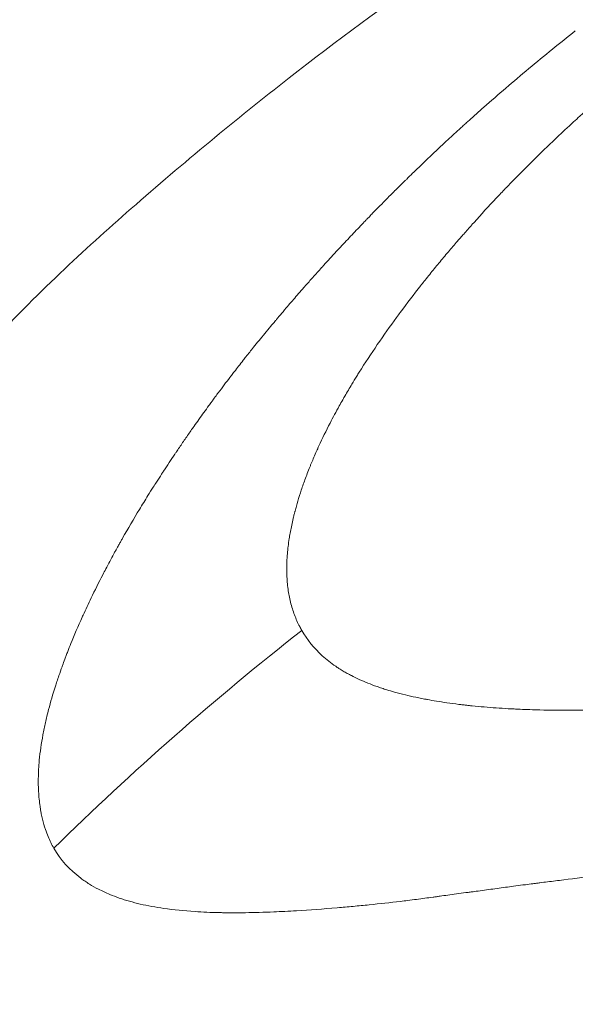
# Model space of a CAD drawing. Units: inches. Extents: x -343 to 7680, y -12680 to -6227.
# Drawn here: x 2166 to 2170, y -10512 to -10504 of the extents above; entities that cross this region are included whole.
import ezdxf

# ---------------------------------------------------------------- set-up
doc = ezdxf.new("R2010")
doc.units = ezdxf.units.IN
doc.header["$MEASUREMENT"] = 0
doc.styles.get("Standard").update_dxf_attribs({"font": 'arial.ttf'})
doc.dimstyles.new('ISO-25', dxfattribs={"dimtxt": 2.5, "dimasz": 2.5, "dimexe": 1.25, "dimexo": 0.625, "dimtad": 1, "dimtxsty": 'Standard', "dimcen": 2.5, "dimadec": 0, "dimazin": 0, "dimtfac": 1, "dimtmove": 0, "dimatfit": 3, "dimfxl": 1, "dimarcsym": 0})

# ---------------------------------------------------------------- blocks, each defined once
blk = doc.blocks.new('*D34')
at = {"color": 0, "lineweight": -2, "ltscale": 3, "transparency": 16777216}
for p, q in [((108.6249, -6736.6742), (27.3749, -6736.6742)), ((28.6249, -12554.6159), (28.6249, -6861.6742)), ((108.6249, -12679.6159), (27.3749, -12679.6159))]:
    blk.add_line(p, q, dxfattribs=at)
at = {"color": 0, "ltscale": 3, "transparency": 16777216}
for points in [[(7.7916, -6861.6742), (49.4583, -6861.6742), (28.6249, -6736.6742)], [(7.7916, -12554.6159), (49.4583, -12554.6159), (28.6249, -12679.6159)]]:
    blk.add_solid(points, dxfattribs=at)
at = {"layer": 'Defpoints', "color": 0, "ltscale": 3, "transparency": 16777216}
for p in [(28.6249, -6736.6742), (2272.9805, -6736.6742), (2188.6552, -12679.6159)]:
    blk.add_point(p, dxfattribs=at)
at = {"color": 0, "ltscale": 3, "transparency": 16777216, "insert": (-179.0183, -9708.145), "char_height": 250, "attachment_point": 5, "rotation": 90}
blk.add_mtext('595', dxfattribs=at)

msp = doc.modelspace()

# ---------------------------------------------------------------- linework, layer by layer
at = {"color": 0, "linetype": 'Continuous', "lineweight": 0}
msp.add_arc((2237.1372, -10654.343), 150, 73.268287, 46.731713, dxfattribs=at)
at = {"color": 0, "linetype": 'Continuous', "lineweight": 0, "extrusion": (0, 0, -1)}
msp.add_ellipse((2173.158, -10515.4091), major_axis=(11.4566, 9.0544), ratio=0.563735, start_param=-1.759826, end_param=-1.564977, dxfattribs=at)
at = {"color": 0, "linetype": 'Continuous', "lineweight": 0}
for points, knots in [([(2162.8531, -10509.5053), (2163.5015, -10508.6522), (2164.2013, -10507.8083), (2165.0769, -10506.8383), (2165.2489, -10506.6485), (2165.6278, -10506.2445), (2165.8334, -10506.036), (2166.2458, -10505.6445), (2166.4506, -10505.4599), (2167.1036, -10504.8885), (2167.5533, -10504.5176), (2168.8256, -10503.5236), (2169.6721, -10502.9358), (2171.7819, -10501.6503), (2173.0787, -10501.0072), (2175.7112, -10500.012), (2177.0551, -10499.6491), (2179.7247, -10499.2413), (2181.0623, -10499.1788), (2183.6396, -10499.3777), (2184.8069, -10499.5954), (2187.0873, -10500.1478), (2188.2391, -10500.504), (2190.5914, -10501.3884), (2191.8072, -10501.9308), (2194.3513, -10503.2236), (2195.6856, -10503.998), (2197.4495, -10505.159), (2197.9338, -10505.493), (2199.1695, -10506.3848), (2199.9043, -10506.9531), (2200.6209, -10507.545)], [0, 0, 0, 0, 3.219791, 3.219791, 4.005943, 4.005943, 4.882815, 4.882815, 5.713003, 5.713003, 7.526009, 7.526009, 10.737177, 10.737177, 15.330154, 15.330154, 19.805408, 19.805408, 24.086965, 24.086965, 28.037144, 28.037144, 31.825811, 31.825811, 35.93261, 35.93261, 40.547568, 40.547568, 42.316713, 42.316713, 45.119906, 45.119906, 45.119906, 45.119906]), ([(2172.1539, -10503.1823), (2172.041, -10503.2608), (2171.9296, -10503.3402), (2171.8197, -10503.4204), (2171.7992, -10503.4354), (2171.7787, -10503.4504), (2171.7583, -10503.4655), (2171.6927, -10503.5139), (2171.6277, -10503.5626), (2171.5632, -10503.6115), (2171.5443, -10503.6259), (2171.5254, -10503.6404), (2171.5065, -10503.6548), (2171.4381, -10503.7073), (2171.3704, -10503.76), (2171.3035, -10503.813), (2171.189, -10503.9036), (2171.0767, -10503.9951), (2170.9668, -10504.0871), (2170.9515, -10504.0999), (2170.9363, -10504.1127), (2170.9211, -10504.1255), (2170.9159, -10504.1299), (2170.9106, -10504.1343), (2170.9054, -10504.1387), (2170.8731, -10504.1661), (2170.8409, -10504.1935), (2170.809, -10504.221), (2170.793, -10504.2347), (2170.7771, -10504.2485), (2170.7612, -10504.2623), (2170.7453, -10504.276), (2170.7282, -10504.291), (2170.7107, -10504.3063), (2170.6408, -10504.3674), (2170.573, -10504.428), (2170.507, -10504.488), (2170.4714, -10504.5204), (2170.4363, -10504.5526), (2170.4018, -10504.5847), (2170.3332, -10504.6484), (2170.2667, -10504.7114), (2170.2022, -10504.7738), (2170.1791, -10504.7962), (2170.1562, -10504.8184), (2170.1336, -10504.8406), (2170.0749, -10504.8982), (2170.018, -10504.9552), (2169.9626, -10505.0116), (2169.9465, -10505.028), (2169.9311, -10505.0438), (2169.9151, -10505.0602), (2169.9037, -10505.072), (2169.892, -10505.0842), (2169.8794, -10505.0972), (2169.8765, -10505.1002), (2169.8736, -10505.1032), (2169.8707, -10505.1063), (2169.8437, -10505.1344), (2169.8169, -10505.1625), (2169.7905, -10505.1905), (2169.7247, -10505.2603), (2169.661, -10505.3296), (2169.599, -10505.3986), (2169.5926, -10505.4057), (2169.5862, -10505.4128), (2169.5799, -10505.4199), (2169.5565, -10505.4461), (2169.5334, -10505.4722), (2169.5104, -10505.4983), (2169.5012, -10505.5089), (2169.492, -10505.5194), (2169.4828, -10505.5299), (2169.4741, -10505.5398), (2169.4656, -10505.5497), (2169.457, -10505.5596), (2169.4309, -10505.5898), (2169.4048, -10505.6202), (2169.3787, -10505.6511), (2169.3518, -10505.6829), (2169.3248, -10505.7151), (2169.2979, -10505.7476), (2169.2715, -10505.7796), (2169.245, -10505.8119), (2169.2186, -10505.8446), (2169.2055, -10505.8609), (2169.1923, -10505.8773), (2169.1791, -10505.8938), (2169.1692, -10505.9062), (2169.1587, -10505.9194), (2169.149, -10505.9317), (2169.1472, -10505.934), (2169.1455, -10505.9362), (2169.1438, -10505.9384), (2169.0817, -10506.017), (2169.0244, -10506.0919), (2168.9657, -10506.171), (2168.9553, -10506.1851), (2168.9448, -10506.1993), (2168.9344, -10506.2135), (2168.8782, -10506.2901), (2168.823, -10506.3681), (2168.7691, -10506.4471), (2168.7159, -10506.5251), (2168.6639, -10506.6042), (2168.6138, -10506.6839), (2168.6065, -10506.6956), (2168.5993, -10506.7072), (2168.5921, -10506.7189), (2168.5782, -10506.7412), (2168.5645, -10506.7637), (2168.5509, -10506.7861), (2168.5304, -10506.8202), (2168.5102, -10506.8543), (2168.4908, -10506.8879), (2168.4894, -10506.8904), (2168.488, -10506.8928), (2168.4866, -10506.8952), (2168.4815, -10506.904), (2168.4765, -10506.9127), (2168.4716, -10506.9215), (2168.4618, -10506.9386), (2168.4522, -10506.9557), (2168.4427, -10506.9728), (2168.4152, -10507.022), (2168.3888, -10507.0711), (2168.3635, -10507.12), (2168.3294, -10507.1859), (2168.2973, -10507.2514), (2168.2675, -10507.3163), (2168.264, -10507.324), (2168.2605, -10507.3318), (2168.257, -10507.3395), (2168.2538, -10507.3465), (2168.2507, -10507.3535), (2168.2476, -10507.3604), (2168.2397, -10507.3781), (2168.232, -10507.3957), (2168.2245, -10507.4133), (2168.2176, -10507.4293), (2168.2108, -10507.4454), (2168.2042, -10507.4614), (2168.2009, -10507.4695), (2168.1976, -10507.4775), (2168.1943, -10507.4855), (2168.1927, -10507.4895), (2168.1911, -10507.4935), (2168.1895, -10507.4975), (2168.1879, -10507.5015), (2168.1865, -10507.5047), (2168.1847, -10507.5095), (2168.1694, -10507.5475), (2168.1556, -10507.584), (2168.143, -10507.619), (2168.1304, -10507.6536), (2168.119, -10507.6869), (2168.1087, -10507.7188), (2168.0982, -10507.7508), (2168.0888, -10507.7814), (2168.0803, -10507.8108), (2168.076, -10507.8254), (2168.072, -10507.8398), (2168.0682, -10507.8538), (2168.0662, -10507.8608), (2168.0644, -10507.8677), (2168.0626, -10507.8745), (2168.0617, -10507.878), (2168.0608, -10507.8814), (2168.0599, -10507.8847), (2168.059, -10507.8881), (2168.0584, -10507.8905), (2168.0573, -10507.8948), (2168.0547, -10507.9049), (2168.0523, -10507.9148), (2168.0499, -10507.9247), (2168.0405, -10507.9631), (2168.0325, -10508.0005), (2168.0256, -10508.0367), (2168.0221, -10508.0546), (2168.019, -10508.0722), (2168.0161, -10508.0896), (2168.0149, -10508.0967), (2168.0138, -10508.1038), (2168.0127, -10508.1109), (2168.0091, -10508.1343), (2168.0059, -10508.1571), (2168.0033, -10508.1795), (2168.0015, -10508.1941), (2168, -10508.2085), (2167.9986, -10508.2227), (2167.998, -10508.2298), (2167.9973, -10508.2369), (2167.9968, -10508.2439), (2167.9963, -10508.2493), (2167.9959, -10508.2543), (2167.9955, -10508.2598), (2167.9925, -10508.3012), (2167.9909, -10508.3482), (2167.9915, -10508.3906), (2167.9918, -10508.4116), (2167.9926, -10508.4324), (2167.9939, -10508.4528), (2167.9964, -10508.4942), (2168.0009, -10508.5344), (2168.0073, -10508.5735), (2168.0087, -10508.582), (2168.0101, -10508.5904), (2168.0117, -10508.5987), (2168.019, -10508.6378), (2168.0284, -10508.6757), (2168.0398, -10508.7124), (2168.0453, -10508.7304), (2168.0514, -10508.7481), (2168.058, -10508.7655), (2168.071, -10508.8002), (2168.086, -10508.8337), (2168.1029, -10508.8661), (2168.1086, -10508.8769), (2168.1144, -10508.8876), (2168.1205, -10508.8981)], [0, 0, 0, 0, 0.047986, 0.047986, 0.047986, 0.056955, 0.056955, 0.056955, 0.085771, 0.085771, 0.085771, 0.094243, 0.094243, 0.094243, 0.125, 0.125, 0.125, 0.177662, 0.177662, 0.177662, 0.184977, 0.184977, 0.184977, 0.1875, 0.1875, 0.1875, 0.203125, 0.203125, 0.203125, 0.210937, 0.210937, 0.210937, 0.21875, 0.21875, 0.21875, 0.25, 0.25, 0.25, 0.266894, 0.266894, 0.266894, 0.30047, 0.30047, 0.30047, 0.3125, 0.3125, 0.3125, 0.34375, 0.34375, 0.34375, 0.352856, 0.352856, 0.352856, 0.359375, 0.359375, 0.359375, 0.360894, 0.360894, 0.360894, 0.375, 0.375, 0.375, 0.410129, 0.410129, 0.410129, 0.413744, 0.413744, 0.413744, 0.427067, 0.427067, 0.427067, 0.432449, 0.432449, 0.432449, 0.4375, 0.4375, 0.4375, 0.452873, 0.452873, 0.452873, 0.46875, 0.46875, 0.46875, 0.484375, 0.484375, 0.484375, 0.492187, 0.492187, 0.492187, 0.498081, 0.498081, 0.498081, 0.499155, 0.499155, 0.499155, 0.538099, 0.538099, 0.538099, 0.54506, 0.54506, 0.54506, 0.582555, 0.582555, 0.582555, 0.619602, 0.619602, 0.619602, 0.625, 0.625, 0.625, 0.635347, 0.635347, 0.635347, 0.651023, 0.651023, 0.651023, 0.652153, 0.652153, 0.652153, 0.65625, 0.65625, 0.65625, 0.664305, 0.664305, 0.664305, 0.6875, 0.6875, 0.6875, 0.71875, 0.71875, 0.71875, 0.722472, 0.722472, 0.722472, 0.725847, 0.725847, 0.725847, 0.734375, 0.734375, 0.734375, 0.742187, 0.742187, 0.742187, 0.746094, 0.746094, 0.746094, 0.748047, 0.748047, 0.748047, 0.75, 0.75, 0.75, 0.765694, 0.765694, 0.765694, 0.78125, 0.78125, 0.78125, 0.796875, 0.796875, 0.796875, 0.804687, 0.804687, 0.804687, 0.808594, 0.808594, 0.808594, 0.810547, 0.810547, 0.810547, 0.8125, 0.8125, 0.8125, 0.817087, 0.817087, 0.817087, 0.834939, 0.834939, 0.834939, 0.84375, 0.84375, 0.84375, 0.847384, 0.847384, 0.847384, 0.859375, 0.859375, 0.859375, 0.867187, 0.867187, 0.867187, 0.871094, 0.871094, 0.871094, 0.874123, 0.874123, 0.874123, 0.896804, 0.896804, 0.896804, 0.908019, 0.908019, 0.908019, 0.930778, 0.930778, 0.930778, 0.93569, 0.93569, 0.93569, 0.958756, 0.958756, 0.958756, 0.970056, 0.970056, 0.970056, 0.992532, 0.992532, 0.992532, 1, 1, 1, 1]), ([(2165.9919, -10510.7671), (2165.9737, -10510.7352), (2165.9574, -10510.7018), (2165.943, -10510.6668), (2165.9349, -10510.6471), (2165.9274, -10510.627), (2165.9204, -10510.6063), (2165.9108, -10510.5776), (2165.9023, -10510.5479), (2165.8949, -10510.5171), (2165.8912, -10510.5018), (2165.8877, -10510.4862), (2165.8846, -10510.4703), (2165.8826, -10510.4604), (2165.8807, -10510.45), (2165.8789, -10510.4398), (2165.8786, -10510.4378), (2165.8782, -10510.4359), (2165.8779, -10510.4339), (2165.8774, -10510.4308), (2165.8769, -10510.4277), (2165.8764, -10510.4247), (2165.8755, -10510.4193), (2165.8747, -10510.4139), (2165.8739, -10510.4085), (2165.8677, -10510.3668), (2165.8634, -10510.3238), (2165.861, -10510.2795), (2165.86, -10510.2616), (2165.8593, -10510.2434), (2165.8589, -10510.225), (2165.8582, -10510.1907), (2165.8586, -10510.1557), (2165.86, -10510.12), (2165.8602, -10510.1144), (2165.8605, -10510.1088), (2165.8607, -10510.1031), (2165.8614, -10510.0908), (2165.8621, -10510.0783), (2165.8629, -10510.0658), (2165.8631, -10510.0635), (2165.8633, -10510.0611), (2165.8634, -10510.0587), (2165.8639, -10510.0519), (2165.8644, -10510.0451), (2165.865, -10510.0383), (2165.8655, -10510.0316), (2165.8662, -10510.0243), (2165.8668, -10510.0176), (2165.867, -10510.0152), (2165.8672, -10510.0128), (2165.8675, -10510.0106), (2165.8741, -10509.9411), (2165.8845, -10509.8687), (2165.8986, -10509.7935), (2165.9018, -10509.776), (2165.9053, -10509.7584), (2165.909, -10509.7406), (2165.9161, -10509.7062), (2165.924, -10509.6713), (2165.9326, -10509.6358), (2165.9373, -10509.6165), (2165.9422, -10509.597), (2165.9473, -10509.5774), (2165.9643, -10509.5124), (2165.9838, -10509.4456), (2166.0057, -10509.3768), (2166.0099, -10509.3635), (2166.0143, -10509.3501), (2166.0187, -10509.3366), (2166.0242, -10509.3198), (2166.0299, -10509.3029), (2166.0358, -10509.2859), (2166.0443, -10509.2609), (2166.0532, -10509.2357), (2166.0623, -10509.2102), (2166.0636, -10509.2068), (2166.0648, -10509.2034), (2166.066, -10509.2), (2166.0726, -10509.1819), (2166.0793, -10509.1638), (2166.0862, -10509.1455), (2166.0902, -10509.1346), (2166.0944, -10509.1237), (2166.0986, -10509.1127), (2166.1007, -10509.1073), (2166.1028, -10509.1018), (2166.1049, -10509.0963), (2166.107, -10509.0908), (2166.1096, -10509.0843), (2166.1113, -10509.0797), (2166.1201, -10509.0573), (2166.1291, -10509.0346), (2166.1384, -10509.0117), (2166.1682, -10508.9381), (2166.2006, -10508.8623), (2166.2358, -10508.7844), (2166.2383, -10508.7788), (2166.2408, -10508.7732), (2166.2434, -10508.7676), (2166.2653, -10508.7192), (2166.2884, -10508.67), (2166.3125, -10508.6199), (2166.3438, -10508.555), (2166.3768, -10508.4887), (2166.4118, -10508.421), (2166.4204, -10508.4043), (2166.4291, -10508.3876), (2166.438, -10508.3707), (2166.4604, -10508.3281), (2166.4835, -10508.285), (2166.5074, -10508.2412), (2166.512, -10508.2328), (2166.5166, -10508.2244), (2166.5213, -10508.2159), (2166.5287, -10508.2024), (2166.5363, -10508.1889), (2166.5439, -10508.1753), (2166.5491, -10508.1658), (2166.5546, -10508.1561), (2166.56, -10508.1465), (2166.5622, -10508.1425), (2166.5644, -10508.1386), (2166.5666, -10508.1348), (2166.5716, -10508.1258), (2166.5766, -10508.1169), (2166.5814, -10508.1085), (2166.6294, -10508.024), (2166.6781, -10507.9414), (2166.7269, -10507.8609), (2166.7513, -10507.8206), (2166.7758, -10507.7809), (2166.8002, -10507.7417), (2166.8157, -10507.717), (2166.8308, -10507.693), (2166.8461, -10507.6688), (2166.8551, -10507.6546), (2166.8642, -10507.6404), (2166.8736, -10507.6258), (2166.8882, -10507.603), (2166.9029, -10507.5802), (2166.9177, -10507.5574), (2166.9234, -10507.5487), (2166.9291, -10507.54), (2166.9348, -10507.5313), (2166.9662, -10507.4833), (2166.9982, -10507.4352), (2167.0305, -10507.387), (2167.0352, -10507.38), (2167.0399, -10507.3731), (2167.0446, -10507.3661), (2167.0484, -10507.3605), (2167.0521, -10507.355), (2167.0559, -10507.3494), (2167.0744, -10507.322), (2167.093, -10507.2946), (2167.1119, -10507.2672), (2167.1304, -10507.2402), (2167.1494, -10507.2127), (2167.1684, -10507.1856), (2167.1775, -10507.1726), (2167.1867, -10507.1596), (2167.1957, -10507.1469), (2167.2236, -10507.1076), (2167.2516, -10507.0683), (2167.28, -10507.0288), (2167.2941, -10507.0092), (2167.3084, -10506.9894), (2167.3228, -10506.9697), (2167.33, -10506.9598), (2167.3373, -10506.9499), (2167.3446, -10506.9399), (2167.3506, -10506.9318), (2167.3561, -10506.9242), (2167.3624, -10506.9158), (2167.372, -10506.9027), (2167.3826, -10506.8885), (2167.3925, -10506.8751), (2167.3964, -10506.8699), (2167.4003, -10506.8646), (2167.4042, -10506.8595), (2167.4216, -10506.8362), (2167.4386, -10506.8136), (2167.4552, -10506.7917), (2167.4712, -10506.7706), (2167.4868, -10506.7501), (2167.502, -10506.7303), (2167.507, -10506.7239), (2167.5121, -10506.7173), (2167.5171, -10506.7108), (2167.5254, -10506.7), (2167.5335, -10506.6894), (2167.5409, -10506.6799), (2167.5658, -10506.6478), (2167.5908, -10506.6157), (2167.6179, -10506.5814), (2167.6257, -10506.5714), (2167.6336, -10506.5614), (2167.6417, -10506.5512), (2167.6625, -10506.525), (2167.6841, -10506.4979), (2167.7067, -10506.4699), (2167.7372, -10506.4321), (2167.7693, -10506.3926), (2167.8032, -10506.3516), (2167.8201, -10506.331), (2167.8375, -10506.3101), (2167.8552, -10506.2887), (2167.8641, -10506.2781), (2167.8731, -10506.2673), (2167.8822, -10506.2564), (2167.8868, -10506.251), (2167.8914, -10506.2455), (2167.896, -10506.24), (2167.8983, -10506.2373), (2167.9006, -10506.2345), (2167.9029, -10506.2318), (2167.905, -10506.2292), (2167.9088, -10506.2248), (2167.9097, -10506.2237), (2167.9138, -10506.2188), (2167.9148, -10506.2176), (2167.9178, -10506.214), (2167.9232, -10506.2075), (2167.9298, -10506.1997), (2167.9375, -10506.1906), (2167.9506, -10506.1751), (2167.967, -10506.1556), (2167.987, -10506.1322), (2167.9999, -10506.117), (2168.0143, -10506.1002), (2168.0303, -10506.0816), (2168.0552, -10506.0527), (2168.0839, -10506.0196), (2168.1166, -10505.9823), (2168.1253, -10505.9723), (2168.1343, -10505.9621), (2168.1436, -10505.9516), (2168.1562, -10505.9373), (2168.1693, -10505.9225), (2168.183, -10505.9071), (2168.1932, -10505.8955), (2168.2038, -10505.8837), (2168.2147, -10505.8715), (2168.2273, -10505.8573), (2168.2404, -10505.8427), (2168.254, -10505.8277), (2168.2607, -10505.8202), (2168.2676, -10505.8125), (2168.2746, -10505.8048), (2168.278, -10505.801), (2168.2815, -10505.7971), (2168.2851, -10505.7932), (2168.2886, -10505.7892), (2168.2933, -10505.784), (2168.2958, -10505.7813), (2168.3319, -10505.7414), (2168.3671, -10505.703), (2168.4011, -10505.6661), (2168.4055, -10505.6614), (2168.4098, -10505.6567), (2168.4141, -10505.652), (2168.4489, -10505.6144), (2168.4825, -10505.5784), (2168.5148, -10505.544), (2168.5487, -10505.508), (2168.5812, -10505.4737), (2168.6121, -10505.4413), (2168.6276, -10505.4251), (2168.6427, -10505.4093), (2168.6574, -10505.394), (2168.6621, -10505.3892), (2168.6667, -10505.3844), (2168.6713, -10505.3796), (2168.674, -10505.3769), (2168.6766, -10505.3741), (2168.6793, -10505.3714), (2168.6828, -10505.3677), (2168.6864, -10505.364), (2168.6899, -10505.3603), (2168.6935, -10505.3567), (2168.6958, -10505.3542), (2168.7005, -10505.3494), (2168.7099, -10505.3398), (2168.7192, -10505.3301), (2168.7285, -10505.3205), (2168.7325, -10505.3165), (2168.7364, -10505.3125), (2168.7403, -10505.3085), (2168.7849, -10505.2627), (2168.8289, -10505.2182), (2168.872, -10505.1748), (2168.8843, -10505.1625), (2168.8965, -10505.1503), (2168.9086, -10505.1383), (2168.9116, -10505.1352), (2168.9146, -10505.1322), (2168.9177, -10505.1292), (2168.9467, -10505.1002), (2168.9754, -10505.0718), (2169.0037, -10505.044), (2169.0096, -10505.0382), (2169.0155, -10505.0324), (2169.0213, -10505.0267), (2169.0383, -10505.01), (2169.0551, -10504.9936), (2169.0718, -10504.9774), (2169.086, -10504.9636), (2169.0995, -10504.9505), (2169.1137, -10504.9367), (2169.1163, -10504.9343), (2169.1188, -10504.9318), (2169.1214, -10504.9293), (2169.1901, -10504.863), (2169.2608, -10504.796), (2169.3334, -10504.7283), (2169.3697, -10504.6945), (2169.4064, -10504.6605), (2169.4437, -10504.6263), (2169.4624, -10504.6092), (2169.4811, -10504.5921), (2169.5, -10504.575), (2169.5095, -10504.5664), (2169.519, -10504.5578), (2169.5285, -10504.5492), (2169.5332, -10504.5449), (2169.538, -10504.5406), (2169.5428, -10504.5363), (2169.5475, -10504.532), (2169.553, -10504.527), (2169.5571, -10504.5234), (2169.5982, -10504.4863), (2169.6404, -10504.4488), (2169.6835, -10504.4107), (2169.7445, -10504.3569), (2169.8076, -10504.3019), (2169.8729, -10504.2459), (2169.9365, -10504.1914), (2170.0022, -10504.1358), (2170.0701, -10504.0792), (2170.1355, -10504.0247), (2170.2031, -10503.9692), (2170.2728, -10503.9127), (2170.3362, -10503.8613), (2170.4015, -10503.8092), (2170.4688, -10503.7562)], [0, 0, 0, 0, 0.0200194, 0.0200194, 0.0200194, 0.03125, 0.03125, 0.03125, 0.046875, 0.046875, 0.046875, 0.0546875, 0.0546875, 0.0546875, 0.059608, 0.059608, 0.059608, 0.0605637, 0.0605637, 0.0605637, 0.0620612, 0.0620612, 0.0620612, 0.0647352, 0.0647352, 0.0647352, 0.085366, 0.085366, 0.085366, 0.09375, 0.09375, 0.09375, 0.109375, 0.109375, 0.109375, 0.1118243, 0.1118243, 0.1118243, 0.1171875, 0.1171875, 0.1171875, 0.1182005, 0.1182005, 0.1182005, 0.1210937, 0.1210937, 0.1210937, 0.1239495, 0.1239495, 0.1239495, 0.125, 0.125, 0.125, 0.1574728, 0.1574728, 0.1574728, 0.1650195, 0.1650195, 0.1650195, 0.1795821, 0.1795821, 0.1795821, 0.1875, 0.1875, 0.1875, 0.2136731, 0.2136731, 0.2136731, 0.21875, 0.21875, 0.21875, 0.2250849, 0.2250849, 0.2250849, 0.234375, 0.234375, 0.234375, 0.2356198, 0.2356198, 0.2356198, 0.2421875, 0.2421875, 0.2421875, 0.2460937, 0.2460937, 0.2460937, 0.2480469, 0.2480469, 0.2480469, 0.25, 0.25, 0.25, 0.2597053, 0.2597053, 0.2597053, 0.290934, 0.290934, 0.290934, 0.2931702, 0.2931702, 0.2931702, 0.3125, 0.3125, 0.3125, 0.3375786, 0.3375786, 0.3375786, 0.34375, 0.34375, 0.34375, 0.359375, 0.359375, 0.359375, 0.3623826, 0.3623826, 0.3623826, 0.3671875, 0.3671875, 0.3671875, 0.3705228, 0.3705228, 0.3705228, 0.3718716, 0.3718716, 0.3718716, 0.375, 0.375, 0.375, 0.40625, 0.40625, 0.40625, 0.421875, 0.421875, 0.421875, 0.4317404, 0.4317404, 0.4317404, 0.4375, 0.4375, 0.4375, 0.4464786, 0.4464786, 0.4464786, 0.4498933, 0.4498933, 0.4498933, 0.46875, 0.46875, 0.46875, 0.4714802, 0.4714802, 0.4714802, 0.4736575, 0.4736575, 0.4736575, 0.484375, 0.484375, 0.484375, 0.4948941, 0.4948941, 0.4948941, 0.499962, 0.499962, 0.499962, 0.515625, 0.515625, 0.515625, 0.5234375, 0.5234375, 0.5234375, 0.5273437, 0.5273437, 0.5273437, 0.5305535, 0.5305535, 0.5305535, 0.5355137, 0.5355137, 0.5355137, 0.5374615, 0.5374615, 0.5374615, 0.5462162, 0.5462162, 0.5462162, 0.5546875, 0.5546875, 0.5546875, 0.5574677, 0.5574677, 0.5574677, 0.5620822, 0.5620822, 0.5620822, 0.5776784, 0.5776784, 0.5776784, 0.5821785, 0.5821785, 0.5821785, 0.59375, 0.59375, 0.59375, 0.609375, 0.609375, 0.609375, 0.6171875, 0.6171875, 0.6171875, 0.6210937, 0.6210937, 0.6210937, 0.6230469, 0.6230469, 0.6230469, 0.6240234, 0.6240234, 0.6240234, 0.6249388, 0.6249388, 0.6249388, 0.6289808, 0.6289808, 0.6289808, 0.636164, 0.636164, 0.636164, 0.6483481, 0.6483481, 0.6483481, 0.65625, 0.65625, 0.65625, 0.6685932, 0.6685932, 0.6685932, 0.671875, 0.671875, 0.671875, 0.6763389, 0.6763389, 0.6763389, 0.6796875, 0.6796875, 0.6796875, 0.6835937, 0.6835937, 0.6835937, 0.6855469, 0.6855469, 0.6855469, 0.6865234, 0.6865234, 0.6865234, 0.6875, 0.6875, 0.6875, 0.7019918, 0.7019918, 0.7019918, 0.703835, 0.703835, 0.703835, 0.71875, 0.71875, 0.71875, 0.734375, 0.734375, 0.734375, 0.7421875, 0.7421875, 0.7421875, 0.744655, 0.744655, 0.744655, 0.7460937, 0.7460937, 0.7460937, 0.7480469, 0.7480469, 0.7480469, 0.75, 0.75, 0.75, 0.7539449, 0.7539449, 0.7539449, 0.7556038, 0.7556038, 0.7556038, 0.7745325, 0.7745325, 0.7745325, 0.7799023, 0.7799023, 0.7799023, 0.78125, 0.78125, 0.78125, 0.7941736, 0.7941736, 0.7941736, 0.796875, 0.796875, 0.796875, 0.8046875, 0.8046875, 0.8046875, 0.8113284, 0.8113284, 0.8113284, 0.8125, 0.8125, 0.8125, 0.84375, 0.84375, 0.84375, 0.859375, 0.859375, 0.859375, 0.8671875, 0.8671875, 0.8671875, 0.8710937, 0.8710937, 0.8710937, 0.8730469, 0.8730469, 0.8730469, 0.875, 0.875, 0.875, 0.8947617, 0.8947617, 0.8947617, 0.9226745, 0.9226745, 0.9226745, 0.9498735, 0.9498735, 0.9498735, 0.9761091, 0.9761091, 0.9761091, 1, 1, 1, 1]), ([(2168.1205, -10508.8981), (2168.167, -10508.9788), (2168.2257, -10509.051), (2168.332, -10509.1477), (2168.3706, -10509.1779), (2168.4211, -10509.2125), (2168.4303, -10509.2186), (2168.4518, -10509.2324), (2168.4642, -10509.24), (2168.488, -10509.2542), (2168.4994, -10509.2607), (2168.5225, -10509.2736), (2168.5353, -10509.2804), (2168.5898, -10509.3086), (2168.6368, -10509.3301), (2168.7128, -10509.3606), (2168.7391, -10509.3705), (2168.7799, -10509.3849), (2168.7938, -10509.3897), (2168.8149, -10509.3967), (2168.822, -10509.399), (2168.8363, -10509.4036), (2168.8448, -10509.4062), (2168.8722, -10509.4147), (2168.8944, -10509.4212), (2168.9468, -10509.4358), (2168.9776, -10509.4438), (2169.039, -10509.4587), (2169.0692, -10509.4656), (2169.1167, -10509.4757), (2169.1328, -10509.479), (2169.1576, -10509.4839), (2169.166, -10509.4855), (2169.1786, -10509.4879), (2169.1829, -10509.4887), (2169.1914, -10509.4903), (2169.197, -10509.4914), (2169.2481, -10509.5007), (2169.3034, -10509.5099), (2169.3986, -10509.5235), (2169.4324, -10509.528), (2169.4803, -10509.5339), (2169.4923, -10509.5354), (2169.5111, -10509.5375), (2169.5177, -10509.5383), (2169.5339, -10509.5401), (2169.5437, -10509.5412), (2169.5635, -10509.5433), (2169.5751, -10509.5445), (2169.6529, -10509.5525), (2169.722, -10509.5583), (2169.8249, -10509.5656), (2169.859, -10509.5677), (2169.9099, -10509.5706), (2169.9269, -10509.5715), (2169.9606, -10509.5732), (2169.976, -10509.574), (2170.0507, -10509.5772), (2170.1075, -10509.5791), (2170.2541, -10509.5827), (2170.3441, -10509.5836), (2170.5079, -10509.5833), (2170.5816, -10509.5825), (2170.692, -10509.5804), (2170.7287, -10509.5795), (2170.7837, -10509.5781), (2170.802, -10509.5775), (2170.8386, -10509.5764), (2170.8551, -10509.5759), (2171.0347, -10509.5698), (2171.194, -10509.5621), (2171.4425, -10509.548), (2171.5328, -10509.5425), (2171.6864, -10509.5326), (2171.7501, -10509.5283), (2171.9664, -10509.5135), (2172.1242, -10509.5021), (2172.3236, -10509.4874), (2172.3602, -10509.4846), (2172.443, -10509.4785), (2172.4893, -10509.475), (2172.5782, -10509.4683), (2172.6208, -10509.4651), (2172.685, -10509.4603), (2172.7066, -10509.4587), (2172.739, -10509.4562), (2172.7498, -10509.4554), (2172.7715, -10509.4538), (2172.7837, -10509.4528), (2172.9221, -10509.4424), (2173.0558, -10509.4322), (2173.2218, -10509.4196), (2173.2491, -10509.4175), (2173.3608, -10509.409), (2173.447, -10509.4025), (2173.5792, -10509.3925), (2173.6237, -10509.3891), (2173.6914, -10509.3839), (2173.714, -10509.3822), (2173.7596, -10509.3788), (2173.7846, -10509.3769), (2173.8739, -10509.3701), (2173.9424, -10509.3648), (2174.2833, -10509.3388), (2174.5609, -10509.3175), (2174.8438, -10509.2962)], [0, 0, 0, 0, 0.0625, 0.0625, 0.09375, 0.09375, 0.1005216, 0.1005216, 0.109375, 0.109375, 0.1171875, 0.1171875, 0.125, 0.125, 0.15625, 0.15625, 0.171875, 0.171875, 0.1796875, 0.1796875, 0.1835937, 0.1835937, 0.1875, 0.1875, 0.2012826, 0.2012826, 0.21875, 0.21875, 0.234375, 0.234375, 0.2421875, 0.2421875, 0.2460937, 0.2460937, 0.2480469, 0.2480469, 0.25, 0.25, 0.28125, 0.28125, 0.296875, 0.296875, 0.3019845, 0.3019845, 0.3046875, 0.3046875, 0.3085937, 0.3085937, 0.3125, 0.3125, 0.34375, 0.34375, 0.359375, 0.359375, 0.3671875, 0.3671875, 0.375, 0.375, 0.3993238, 0.3993238, 0.4375, 0.4375, 0.46875, 0.46875, 0.484375, 0.484375, 0.4921875, 0.4921875, 0.5, 0.5, 0.5625, 0.5625, 0.5989395, 0.5989395, 0.625, 0.625, 0.6875, 0.6875, 0.7014152, 0.7014152, 0.71875, 0.71875, 0.734375, 0.734375, 0.7421875, 0.7421875, 0.7460937, 0.7460937, 0.75, 0.75, 0.8023078, 0.8023078, 0.8125, 0.8125, 0.84375, 0.84375, 0.859375, 0.859375, 0.8671875, 0.8671875, 0.875, 0.875, 0.9002906, 0.9002906, 1, 1, 1, 1]), ([(2167.385, -10521.5476), (2167.2221, -10521.5045), (2167.0609, -10521.4606), (2165.6529, -10521.0644), (2164.4875, -10520.6355), (2162.8144, -10519.5686), (2162.1942, -10519.0218), (2161.241, -10517.7677), (2160.9273, -10517.0531), (2160.6153, -10515.6682), (2160.5688, -10514.9767), (2160.7479, -10513.502), (2160.9939, -10512.7441), (2161.6747, -10511.2543), (2162.1186, -10510.5147), (2162.7023, -10509.7063), (2162.777, -10509.6055), (2162.8531, -10509.5054)], [47.01413, 47.01413, 47.01413, 47.01413, 47.688521, 47.688521, 52.966999, 52.966999, 57.133206, 57.133206, 61.045385, 61.045385, 64.599116, 64.599116, 68.342709, 68.342709, 72.282675, 72.282675, 72.848442, 72.848442, 72.848442, 72.848442]), ([(2168.8272, -10520.8), (2168.7753, -10520.7882), (2168.7235, -10520.7765), (2168.6627, -10520.7626), (2168.6534, -10520.7605), (2168.3037, -10520.6805), (2167.9689, -10520.6016), (2167.4, -10520.4616), (2167.1631, -10520.4015), (2166.8438, -10520.3172), (2166.7582, -10520.2942), (2166.357, -10520.1847), (2166.0479, -10520.0949), (2165.7103, -10519.9876), (2165.6729, -10519.9756), (2165.3683, -10519.8766), (2165.1088, -10519.7854), (2164.7918, -10519.663), (2164.7258, -10519.637), (2164.4263, -10519.5158), (2164.2006, -10519.4164), (2163.9604, -10519.2986), (2163.9356, -10519.2862), (2163.7049, -10519.1697), (2163.5105, -10519.0591), (2163.2502, -10518.8948), (2163.1755, -10518.8456), (2163.0169, -10518.7366), (2162.9336, -10518.6765), (2162.7148, -10518.5106), (2162.5837, -10518.4027), (2162.3412, -10518.1874), (2162.2288, -10518.0801), (2162.1043, -10517.9517), (2162.087, -10517.9336), (2161.9869, -10517.8278), (2161.9072, -10517.7384), (2161.7427, -10517.5412), (2161.6591, -10517.4327), (2161.5044, -10517.2124), (2161.4332, -10517.1009), (2161.3019, -10516.8736), (2161.2418, -10516.7576), (2161.1315, -10516.519), (2161.0817, -10516.3964), (2160.9988, -10516.1652), (2160.9644, -10516.0571), (2160.9272, -10515.9251), (2160.921, -10515.9023), (2160.8778, -10515.7403), (2160.8465, -10515.599), (2160.794, -10515.3028), (2160.7736, -10515.1476), (2160.7524, -10514.8978), (2160.747, -10514.8047), (2160.7417, -10514.6306), (2160.7412, -10514.5496), (2160.746, -10514.2715), (2160.761, -10514.0711), (2160.7925, -10513.8429), (2160.7961, -10513.8185), (2160.8322, -10513.5829), (2160.8779, -10513.3707), (2160.9506, -10513.0993), (2160.9674, -10513.04), (2161.051, -10512.7583), (2161.1292, -10512.5354), (2161.2304, -10512.2821), (2161.243, -10512.2511), (2161.358, -10511.9728), (2161.4728, -10511.7265), (2161.6317, -10511.4163), (2161.6662, -10511.3507), (2161.7966, -10511.1078), (2161.897, -10510.9316), (2162.1461, -10510.5178), (2162.2989, -10510.2813), (2162.4641, -10510.0418), (2162.4685, -10510.0354), (2162.5952, -10509.8525), (2162.722, -10509.6779), (2162.8531, -10509.5053)], [-10.064349, -10.064349, -10.064349, -10.064349, -10.044638, -10.044638, -10.04112, -10.04112, -9.911061, -9.911061, -9.815991, -9.815991, -9.780882, -9.780882, -9.650469, -9.650469, -9.634137, -9.634137, -9.517019, -9.517019, -9.48584, -9.48584, -9.374195, -9.374195, -9.361239, -9.361239, -9.252996, -9.252996, -9.208046, -9.208046, -9.155247, -9.155247, -9.065644, -9.065644, -8.98129, -8.98129, -8.967503, -8.967503, -8.901036, -8.901036, -8.823752, -8.823752, -8.748035, -8.748035, -8.672347, -8.672347, -8.595048, -8.595048, -8.528569, -8.528569, -8.51475, -8.51475, -8.430405, -8.430405, -8.340557, -8.340557, -8.288015, -8.288015, -8.243101, -8.243101, -8.13483, -8.13483, -8.121881, -8.121881, -8.010228, -8.010228, -7.979044, -7.979044, -7.861937, -7.861937, -7.845598, -7.845598, -7.715185, -7.715185, -7.680074, -7.680074, -7.585011, -7.585011, -7.454954, -7.454954, -7.451404, -7.451404, -7.352872, -7.352872, -7.352872, -7.352872]), ([(2174.4537, -10510.5747), (2174.2082, -10510.5962), (2173.9794, -10510.6171), (2173.658, -10510.6482), (2173.5546, -10510.6586), (2173.4047, -10510.674), (2173.3556, -10510.6791), (2173.2832, -10510.6867), (2173.2593, -10510.6892), (2173.2238, -10510.693), (2173.212, -10510.6943), (2173.1944, -10510.6962), (2173.1885, -10510.6968), (2173.1768, -10510.698), (2173.172, -10510.6986), (2173.0558, -10510.7111), (2172.9485, -10510.7229), (2172.7905, -10510.7408), (2172.7383, -10510.7468), (2172.6349, -10510.7588), (2172.5819, -10510.765), (2172.435, -10510.7825), (2172.334, -10510.7945), (2172.2152, -10510.8092), (2172.2003, -10510.811), (2172.1478, -10510.8175), (2172.11, -10510.8222), (2172.0451, -10510.8303), (2172.0183, -10510.8337), (2171.9777, -10510.8387), (2171.9641, -10510.8404), (2171.9437, -10510.843), (2171.9369, -10510.8439), (2171.9233, -10510.8456), (2171.9149, -10510.8466), (2171.8259, -10510.8578), (2171.7325, -10510.8695), (2171.5788, -10510.8889), (2171.5253, -10510.8957), (2171.442, -10510.9062), (2171.4136, -10510.9098), (2171.3704, -10510.9152), (2171.3558, -10510.917), (2171.3338, -10510.9198), (2171.3228, -10510.9212), (2171.3117, -10510.9225), (2171.3042, -10510.9235), (2171.3026, -10510.9237), (2171.2222, -10510.9337), (2171.155, -10510.9421), (2171.0045, -10510.9608), (2170.9301, -10510.9699), (2170.8212, -10510.983), (2170.7821, -10510.9877), (2170.7383, -10510.9928), (2170.7261, -10510.9942), (2170.7116, -10510.9959), (2170.7074, -10510.9964), (2170.7019, -10510.997), (2170.7002, -10510.9972), (2170.698, -10510.9975), (2170.6972, -10510.9976), (2170.6962, -10510.9977), (2170.6959, -10510.9977), (2170.6952, -10510.9978), (2170.6949, -10510.9979), (2170.5758, -10511.0122), (2170.4675, -10511.0256), (2170.3203, -10511.0439), (2170.2738, -10511.0497), (2170.2077, -10511.0579), (2170.1863, -10511.0606), (2170.155, -10511.0645), (2170.1447, -10511.0658), (2170.1295, -10511.0677), (2170.1245, -10511.0684), (2170.1145, -10511.0697), (2170.1108, -10511.0701), (2170.0828, -10511.0737), (2170.0613, -10511.0765), (2170.0122, -10511.0829), (2169.9847, -10511.0864), (2169.9334, -10511.0932), (2169.9095, -10511.0964), (2169.8621, -10511.1028), (2169.8396, -10511.1058), (2169.7664, -10511.1161), (2169.7184, -10511.1226), (2169.6472, -10511.1321), (2169.6237, -10511.1353), (2169.5885, -10511.14), (2169.5767, -10511.1415), (2169.5592, -10511.1439), (2169.5534, -10511.1447), (2169.5417, -10511.1463), (2169.5371, -10511.1469), (2169.4735, -10511.1556), (2169.422, -10511.1625), (2169.3515, -10511.1721), (2169.3291, -10511.1752), (2169.2973, -10511.1796), (2169.287, -10511.181), (2169.2719, -10511.183), (2169.2669, -10511.1837), (2169.2571, -10511.1851), (2169.2535, -10511.1856), (2169.2, -10511.1929), (2169.1529, -10511.1992), (2169.0808, -10511.2085), (2169.0551, -10511.2118), (2169.009, -10511.2175), (2168.9884, -10511.22), (2168.8797, -10511.2328), (2168.7898, -10511.2428), (2168.6538, -10511.2567), (2168.6083, -10511.2612), (2168.5398, -10511.2676), (2168.5169, -10511.2697), (2168.4712, -10511.2737), (2168.4498, -10511.2756), (2168.3033, -10511.2879), (2168.1868, -10511.2963), (2168.0083, -10511.3069), (2167.9431, -10511.3103), (2167.7955, -10511.3164), (2167.7146, -10511.3187), (2167.5978, -10511.3203), (2167.5597, -10511.3205), (2167.5036, -10511.3203), (2167.4851, -10511.3201), (2167.4576, -10511.3198), (2167.4439, -10511.3196), (2167.4304, -10511.3194), (2167.4213, -10511.3192), (2167.4178, -10511.3191), (2167.3403, -10511.3174), (2167.2711, -10511.3145), (2167.1102, -10511.3041), (2167.0211, -10511.2951), (2166.8659, -10511.2728), (2166.7983, -10511.2604), (2166.7024, -10511.2381), (2166.6713, -10511.2301), (2166.6261, -10511.2172), (2166.6113, -10511.2128), (2166.5893, -10511.2059), (2166.5821, -10511.2036), (2166.5677, -10511.1988), (2166.5614, -10511.1967), (2166.5259, -10511.1844), (2166.4991, -10511.1743), (2166.4396, -10511.1496), (2166.4074, -10511.1347), (2166.349, -10511.1047), (2166.3226, -10511.0898), (2166.2846, -10511.0661), (2166.2722, -10511.058), (2166.2478, -10511.0414), (2166.2364, -10511.0333), (2166.1267, -10510.9514), (2166.0495, -10510.8661), (2165.9919, -10510.7671)], [0, 0, 0, 0, 0.0625, 0.0625, 0.09375, 0.09375, 0.109375, 0.109375, 0.117187, 0.117187, 0.121094, 0.121094, 0.123047, 0.123047, 0.125, 0.125, 0.15625, 0.15625, 0.171875, 0.171875, 0.1875, 0.1875, 0.21875, 0.21875, 0.223214, 0.223214, 0.234375, 0.234375, 0.242187, 0.242187, 0.246094, 0.246094, 0.248047, 0.248047, 0.25, 0.25, 0.28125, 0.28125, 0.296875, 0.296875, 0.304687, 0.304687, 0.308594, 0.308594, 0.310547, 0.311523, 0.311523, 0.3125, 0.3125, 0.325004, 0.325004, 0.34375, 0.34375, 0.359375, 0.359375, 0.367187, 0.367187, 0.371094, 0.371094, 0.373047, 0.373047, 0.374023, 0.374023, 0.374512, 0.374512, 0.375, 0.375, 0.40625, 0.40625, 0.421875, 0.421875, 0.429687, 0.429687, 0.433594, 0.433594, 0.435547, 0.435547, 0.4375, 0.4375, 0.444295, 0.444295, 0.453125, 0.453125, 0.460937, 0.460937, 0.46875, 0.46875, 0.484375, 0.484375, 0.492187, 0.492187, 0.496094, 0.496094, 0.498047, 0.498047, 0.5, 0.5, 0.515625, 0.515625, 0.523437, 0.523437, 0.527344, 0.527344, 0.529297, 0.529297, 0.53125, 0.53125, 0.546875, 0.546875, 0.555438, 0.555438, 0.5625, 0.5625, 0.59375, 0.59375, 0.609375, 0.609375, 0.617187, 0.617187, 0.625, 0.625, 0.663963, 0.663963, 0.6875, 0.6875, 0.71875, 0.71875, 0.734375, 0.734375, 0.742187, 0.742187, 0.746094, 0.748047, 0.748047, 0.75, 0.75, 0.775839, 0.775839, 0.8125, 0.8125, 0.84375, 0.84375, 0.859375, 0.859375, 0.867187, 0.867187, 0.871094, 0.871094, 0.875, 0.875, 0.888637, 0.888637, 0.90625, 0.90625, 0.921875, 0.921875, 0.929687, 0.929687, 0.9375, 0.9375, 1, 1, 1, 1])]:
    msp.add_open_spline(points, degree=3, knots=knots, dxfattribs=at)

# ---------------------------------------------------------------- dimensions: what is measured, and where the dimension line sits
at = {"ltscale": 3}
dim = msp.add_linear_dim(base=(28.6249, -6736.6742), p1=(2188.6552, -12679.6159), p2=(2272.9805, -6736.6742), angle=90, text='595', dimstyle='ISO-25', override={"dimtxt": 250, "dimasz": 125, "dimgap": 80, "dimtad": 2, "dimfxl": 80, "dimfxlon": 1}, dxfattribs=at)
dim.commit()
dim.dimension.update_dxf_attribs({"geometry": '*D34', "text_midpoint": (-179.0183, -9708.145)})

doc.saveas('drawing.dxf')
